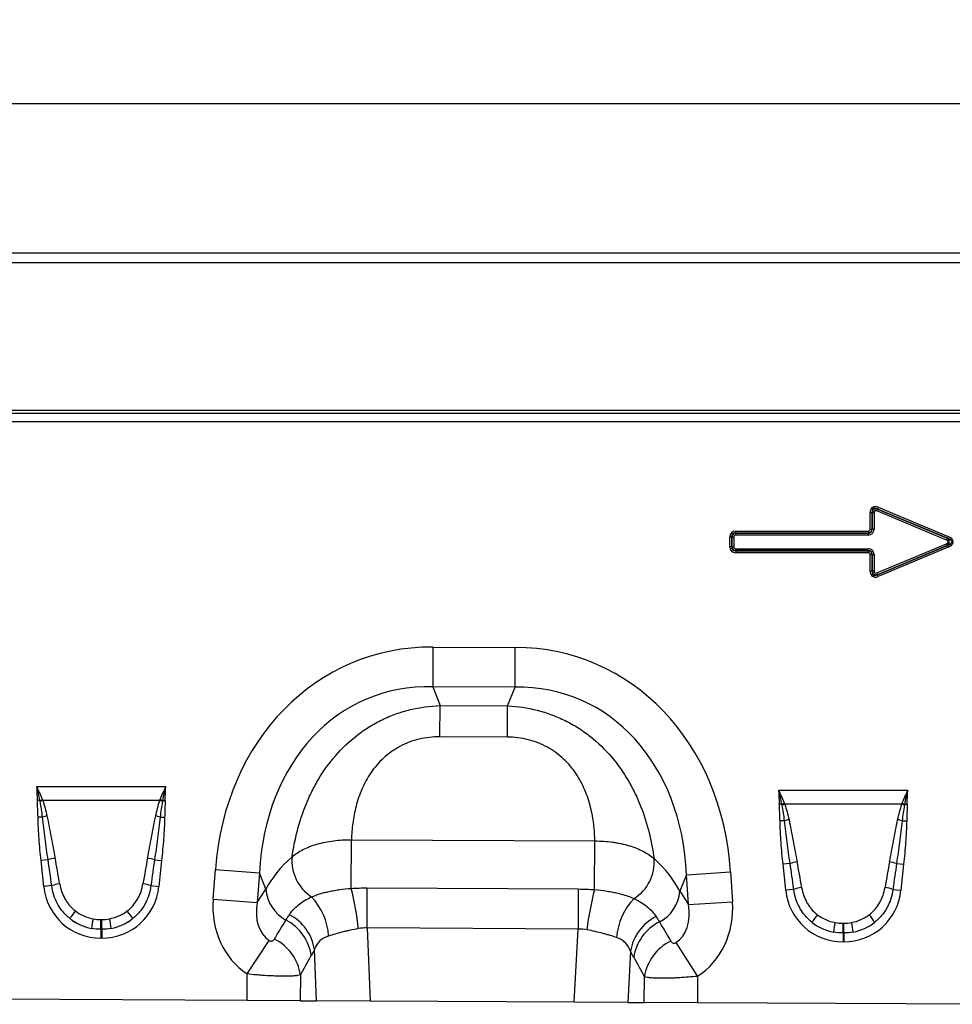
# Model space of a CAD drawing. Units: millimetres. Extents: x 3536 to 5372, y 3464 to 4432.
# Drawn here: x 4045 to 4248, y 4212 to 4427 of the extents above; entities that cross this region are included whole.
import ezdxf

# ---------------------------------------------------------------- set-up
doc = ezdxf.new("R2010")
doc.units = ezdxf.units.MM
doc.layers.add('3006474', color=7, linetype='Continuous')
doc.layers.add('DIMENSION', color=3, linetype='Continuous', true_color=0x00ff00)
doc.styles.add('SLDTEXTSTYLE0', font='TXT', dxfattribs={"width": 0.605})
doc.dimstyles.new('SLDDIMSTYLE1', dxfattribs={"dimtxt": 5, "dimasz": 5, "dimexe": 0, "dimexo": 0.0625, "dimgap": 1.25, "dimtad": 1, "dimdec": 0, "dimrnd": 1e-09, "dimzin": 12, "dimdsep": 46, "dimtxsty": 'SLDTEXTSTYLE0', "dimsah": 1, "dimcen": 0.09, "dimadec": 0, "dimazin": 3, "dimtfac": 1, "dimtdec": 0, "dimtmove": 0, "dimatfit": 0, "dimfxl": 1, "dimfrac": 2, "dimtolj": 1, "dimtzin": 12, "dimarcsym": 0})

# ---------------------------------------------------------------- blocks, each defined once
blk = doc.blocks.new('*D88')
at = {"layer": 'Defpoints', "color": 0, "transparency": 16777216}
for p in [(4886.47, 4408.65), (3886.47, 4355.46), (4886.47, 4355.46)]:
    blk.add_point(p, dxfattribs=at)
at = {"layer": 'DIMENSION', "color": 0, "lineweight": -2, "transparency": 16777216}
for p, q in [((3886.47, 4355.53), (3886.47, 4408.65)), ((3899.47, 4408.65), (4873.47, 4408.65)), ((4886.47, 4355.53), (4886.47, 4408.65))]:
    blk.add_line(p, q, dxfattribs=at)
at = {"layer": 'DIMENSION', "color": 0, "transparency": 16777216}
for points in [[(3899.47, 4410.82), (3899.47, 4406.48), (3886.47, 4408.65)], [(4873.47, 4410.82), (4873.47, 4406.48), (4886.47, 4408.65)]]:
    blk.add_solid(points, dxfattribs=at)
at = {"layer": 'DIMENSION', "color": 0, "transparency": 16777216, "insert": (4386.47, 4426.65), "char_height": 15, "attachment_point": 2, "style": 'SLDTEXTSTYLE0'}
blk.add_mtext('\\A1;1000', dxfattribs=at)
blk = doc.blocks.new('1252226_002_Front_view')
for p, q in [((1010, 30.69), (12, 30.69)), ((1010.5, 28.56), (11.5, 28.56)), ((42, -3.56), (980, -3.56)), ((42, -4.26), (980, -4.26)), ((42.02, -6.01), (979.98, -6.01)), ((356.3, -25.55), (356.46, -25.16)), ((371.52, -31.92), (356.3, -25.55)), ((356.62, -24.75), (356.45, -25.14)), ((371.71, -31.52), (356.45, -25.14)), ((356.45, -25.14), (356.46, -25.16)), ((356.46, -25.16), (371.68, -31.52)), ((356.62, -24.75), (371.87, -31.13)), ((354.84, -29.53), (354.84, -25.93)), ((354.84, -25.93), (355.27, -25.93)), ((355.27, -25.93), (355.27, -29.53)), ((355.27, -25.95), (355.27, -25.93)), ((355.27, -29.54), (355.27, -25.95)), ((355.7, -25.95), (355.27, -25.95)), ((355.7, -25.95), (355.7, -29.54)), ((325.51, -29.96), (354.41, -29.96)), ((325.51, -30.39), (325.51, -29.96)), ((354.41, -29.96), (354.41, -30.39)), ((354.84, -29.53), (355.27, -29.53)), ((355.27, -29.53), (355.27, -29.54)), ((355.7, -29.54), (355.27, -29.54)), ((324.22, -33.38), (324.22, -31.24)), ((324.65, -31.24), (324.22, -31.24)), ((324.65, -31.24), (324.65, -33.38)), ((324.66, -31.25), (324.65, -31.24)), ((324.66, -33.37), (324.66, -31.25)), ((324.66, -31.25), (325.09, -31.25)), ((325.09, -31.25), (325.09, -33.37)), ((354.41, -30.39), (325.51, -30.39)), ((325.51, -30.39), (325.51, -30.4)), ((325.51, -30.4), (354.42, -30.4)), ((325.51, -30.4), (325.51, -30.82)), ((354.42, -30.82), (325.51, -30.82)), ((354.42, -30.4), (354.41, -30.39)), ((354.42, -30.4), (354.42, -30.82)), ((371.52, -31.92), (371.68, -31.52)), ((371.68, -31.52), (371.71, -31.52)), ((371.87, -31.13), (371.71, -31.52)), ((324.65, -33.38), (324.22, -33.38)), ((324.65, -33.38), (324.66, -33.37)), ((324.66, -33.37), (325.09, -33.37)), ((325.51, -34.23), (325.51, -33.8)), ((325.51, -33.8), (354.42, -33.8)), ((325.51, -34.23), (325.51, -34.24)), ((354.42, -34.23), (325.51, -34.23)), ((325.51, -34.24), (354.41, -34.24)), ((325.51, -34.24), (325.51, -34.67)), ((354.41, -34.24), (354.42, -34.23)), ((354.41, -34.24), (354.41, -34.67)), ((354.42, -34.23), (354.42, -33.8)), ((356.3, -39.07), (371.52, -32.71)), ((356.45, -39.48), (371.71, -33.1)), ((371.68, -33.1), (356.46, -39.47)), ((371.87, -33.5), (356.62, -39.88)), ((371.52, -32.71), (371.68, -33.1)), ((371.71, -33.1), (371.68, -33.1)), ((371.87, -33.5), (371.71, -33.1)), ((354.41, -34.67), (325.51, -34.67)), ((354.84, -38.69), (354.84, -35.09)), ((355.27, -35.09), (354.84, -35.09)), ((355.27, -35.08), (355.27, -35.09)), ((355.27, -38.68), (355.27, -35.08)), ((355.27, -35.08), (355.7, -35.08)), ((355.27, -35.09), (355.27, -38.69)), ((355.7, -35.08), (355.7, -38.68)), ((355.27, -38.69), (354.84, -38.69)), ((355.27, -38.69), (355.27, -38.68)), ((355.7, -38.68), (355.27, -38.68)), ((356.3, -39.07), (356.46, -39.47)), ((356.46, -39.47), (356.45, -39.48)), ((356.62, -39.88), (356.45, -39.48)), ((259.39, -55.26), (259.35, -63.92)), ((259.39, -55.26), (277.39, -55.35)), ((277.35, -64.01), (277.39, -55.35)), ((277.35, -64.01), (259.35, -63.92)), ((259.35, -63.92), (260.96, -68.04)), ((275.7, -68.12), (277.35, -64.01)), ((260.92, -74.85), (260.96, -68.04)), ((260.96, -68.04), (275.7, -68.12)), ((275.66, -74.92), (275.7, -68.12)), ((275.66, -74.92), (260.92, -74.85)), ((172.91, -85.68), (201.1, -85.68)), ((334.9, -86.49), (363.1, -86.49)), ((173.59, -88.75), (173.05, -88.76)), ((199.8, -88.75), (174.2, -88.75)), ((200.42, -88.75), (200.95, -88.76)), ((335.59, -89.56), (335.05, -89.57)), ((361.8, -89.56), (336.2, -89.56)), ((362.42, -89.56), (362.95, -89.57)), ((174.16, -92.35), (173.18, -92.37)), ((199.85, -92.35), (200.83, -92.37)), ((336.16, -93.16), (335.18, -93.18)), ((361.85, -93.16), (362.83, -93.18)), ((241.55, -107.92), (241.6, -97.32)), ((241.6, -97.32), (294.76, -97.58)), ((294.71, -108.19), (294.76, -97.58)), ((175.38, -101.69), (173.85, -101.85)), ((174.44, -107.51), (173.85, -101.85)), ((198.63, -101.69), (200.16, -101.85)), ((200.16, -101.85), (199.57, -107.51)), ((337.38, -102.5), (335.84, -102.66)), ((336.44, -108.32), (335.84, -102.66)), ((360.62, -102.5), (362.16, -102.66)), ((362.16, -102.66), (361.57, -108.32)), ((211.42, -110.26), (211.9, -103.79)), ((211.9, -103.79), (221.54, -104.51)), ((221.54, -104.51), (221.05, -110.98)), ((222.93, -108.1), (221.54, -104.51)), ((314.75, -104.98), (313.32, -108.55)), ((314.75, -104.98), (324.39, -104.35)), ((315.17, -111.45), (314.75, -104.98)), ((324.39, -104.35), (324.81, -110.83)), ((176.17, -107.33), (174.44, -107.51)), ((197.83, -107.33), (199.57, -107.51)), ((221.05, -110.98), (222.93, -108.1)), ((245.03, -116.57), (245.07, -107.83)), ((245.07, -107.83), (291.14, -108.06)), ((291.14, -108.06), (291.1, -116.8)), ((313.32, -108.55), (315.17, -111.45)), ((338.17, -108.14), (336.44, -108.32)), ((359.83, -108.14), (361.57, -108.32)), ((211.42, -110.26), (221.05, -110.98)), ((315.17, -111.45), (324.81, -110.83)), ((186.93, -114.72), (187.08, -114.72)), ((186.93, -116.84), (186.93, -114.72)), ((187.08, -116.84), (187.08, -114.72)), ((348.93, -115.53), (349.08, -115.53)), ((348.93, -117.65), (348.93, -115.53)), ((349.08, -117.65), (349.08, -115.53)), ((186.93, -116.84), (186.93, -118.76)), ((187.08, -116.84), (186.93, -116.84)), ((187.08, -116.84), (187.08, -118.76)), ((245.03, -116.57), (245.7, -132.54)), ((291.1, -116.8), (245.03, -116.57)), ((290.26, -132.76), (291.1, -116.8)), ((348.93, -117.65), (348.93, -119.57)), ((349.08, -117.65), (348.93, -117.65)), ((349.08, -117.65), (349.08, -119.57)), ((187.08, -118.76), (186.93, -118.76)), ((218.87, -126.6), (223.67, -119.3)), ((312.45, -119.75), (317.15, -127.12)), ((349.08, -119.57), (348.93, -119.57)), ((234.01, -132.48), (233.54, -121.28)), ((302.53, -121.65), (301.95, -132.82)), ((218.84, -132.41), (218.87, -126.6)), ((230.46, -126.82), (230.43, -132.47)), ((305.53, -132.84), (305.56, -127.22)), ((317.15, -127.12), (317.13, -132.9)), ((218.84, -132.41), (155.13, -132.09)), ((230.43, -132.47), (218.84, -132.41)), ((230.43, -132.47), (234.01, -132.48)), ((245.7, -132.54), (234.01, -132.48)), ((290.26, -132.76), (245.7, -132.54)), ((301.95, -132.82), (290.26, -132.76)), ((301.95, -132.82), (305.53, -132.84)), ((317.13, -132.9), (305.53, -132.84)), ((380.84, -133.22), (317.13, -132.9))]:
    blk.add_line(p, q)
for centre, radius, start, end in [((181.4, -108.95), 21.66, 109.6156, 111.1307), ((181.14, -107.78), 20.26, 110.0144, 111.7482), ((192.87, -107.78), 20.26, 68.2518, 69.9856), ((192.61, -108.95), 21.66, 68.8693, 70.3844), ((343.4, -109.76), 21.66, 109.6156, 111.1307), ((343.13, -108.59), 20.26, 110.0144, 111.7482), ((354.87, -108.59), 20.26, 68.2518, 69.9856), ((354.61, -109.76), 21.66, 68.8693, 70.3844), ((178.65, -109.69), 17.91, 101.2973, 104.5169), ((195.36, -109.69), 17.91, 75.4831, 78.7027), ((340.65, -110.5), 17.91, 101.2973, 104.5169), ((357.36, -110.5), 17.91, 75.4831, 78.7027), ((179.39, -115.13), 14.03, 100.1695, 106.6235), ((194.61, -115.13), 14.03, 73.3765, 79.8305), ((238.01, -101.87), 9.41, 174.9435, 237.0431), ((298.31, -102.18), 9.41, 302.292, 4.4805), ((341.39, -115.94), 14.03, 100.1695, 106.6235), ((356.61, -115.94), 14.03, 73.3765, 79.8305), ((179.59, -118.57), 11.75, 98.2409, 106.9087), ((194.42, -118.57), 11.75, 73.0913, 81.7591), ((231.3, -107.45), 8.39, 184.4063, 241.7017), ((184.84, -122.52), 58.56, 5.6936, 14.438), ((350.56, -123.35), 57.88, 164.8176, 173.6699), ((304.96, -107.82), 8.39, 297.5936, 355.0144), ((341.59, -119.38), 11.75, 98.2409, 106.9087), ((356.42, -119.38), 11.75, 73.0913, 81.7591), ((222.98, -119.17), 13.67, 3.5795, 43.4934), ((313.12, -119.66), 13.66, 135.7842, 175.7947), ((193.88, -122.99), 16.11, 141.0341, 148.3136), ((180.13, -122.99), 16.11, 31.6864, 38.9659), ((223.3, -122.88), 10.37, 8.8588, 62.6606), ((355.88, -123.8), 16.11, 141.0341, 148.3136), ((342.13, -123.8), 16.11, 31.6864, 38.9659), ((235.13, -124.3), 50.88, 168.9701, 171.3489), ((138.88, -124.3), 50.88, 8.6511, 11.0299), ((222.53, -124.08), 10.41, 8.2257, 62.582), ((312.77, -123.35), 10.37, 116.6406, 170.5664), ((313.53, -124.56), 10.42, 116.7147, 171.1974), ((397.13, -125.11), 50.88, 168.9701, 171.3489), ((300.88, -125.11), 50.88, 8.6511, 11.0299), ((220.13, -128.32), 10.44, 8.2495, 63.4914), ((315.88, -128.82), 10.44, 115.807, 171.1736)]:
    blk.add_arc(centre, radius, start, end)
for centre, major_axis, ratio, start_param, end_param in [((356.59, -26.63), (-1.23, 1.84), 0.677966, 5.488688, 7.077683), ((356.59, -26.63), (-1.04, 1.56), 0.533756, 5.488688, 7.077683), ((356.29, -26.18), (-0.597, 0.896), 0.928951, 5.488688, 7.077683), ((356.29, -26.18), (-0.409, 0.614), 0.677966, 5.488688, 7.077683), ((325.97, -31.71), (-1.39, 1.39), 0.762035, 5.632026, 6.934344), ((354.25, -29.38), (0.464, -0.464), 0.762035, 5.632026, 6.934344), ((354.25, -29.38), (-0.733, 0.733), 0.964176, 2.490433, 3.792752), ((353.95, -29.07), (-1.12, 1.12), 0.629963, 2.490433, 3.792752), ((353.95, -29.07), (1.39, -1.39), 0.762035, 5.632026, 6.934344), ((325.97, -31.71), (-1.12, 1.12), 0.629963, 5.632026, 6.934344), ((325.67, -31.41), (-0.733, 0.733), 0.964176, 5.632026, 6.934344), ((325.67, -31.41), (-0.464, 0.464), 0.762035, 5.632026, 6.934344), ((370.95, -32.31), (0.925, 0), 0.540296, 5.371059, 7.195312), ((370.95, -32.31), (1.2, 0), 0.836423, 5.371059, 7.195312), ((370.17, -32.31), (2.51, 0), 0.399025, 5.371059, 7.195312), ((370.17, -32.31), (2.78, 0), 0.540296, 5.371059, 7.195312), ((325.97, -32.92), (-1.39, -1.39), 0.762035, 5.632026, 6.934344), ((325.97, -32.92), (1.12, 1.12), 0.629963, 2.490433, 3.792752), ((325.67, -33.22), (0.733, 0.733), 0.964176, 2.490433, 3.792752), ((325.67, -33.22), (-0.464, -0.464), 0.762035, 5.632026, 6.934344), ((354.25, -35.25), (0.733, 0.733), 0.964176, 5.632026, 6.934344), ((353.95, -35.55), (1.39, 1.39), 0.762035, 5.632026, 6.934344), ((353.95, -35.55), (1.12, 1.12), 0.629963, 5.632026, 6.934344), ((354.25, -35.25), (0.464, 0.464), 0.762035, 5.632026, 6.934344), ((356.59, -37.99), (-1.23, -1.84), 0.677966, 5.488688, 7.077683), ((356.59, -37.99), (1.04, 1.56), 0.533756, 2.347095, 3.93609), ((356.29, -38.44), (0.597, 0.896), 0.928951, 2.347095, 3.93609), ((356.29, -38.44), (-0.409, -0.614), 0.677966, 5.488688, 7.077683), ((265.02, -115.33), (22.22, -57.03), 0.849591, 2.817574, 4.199488), ((271.16, -115.36), (-22.79, -56.81), 0.849591, 2.083697, 3.465611), ((265.02, -115.33), (-19.13, 49.12), 0.796813, 5.959167, 7.341081), ((271.16, -115.36), (19.62, 48.92), 0.796813, 5.22529, 6.607204), ((176.41, -126.25), (-4.11, 38.93), 0.051089, 5.214594, 5.389824), ((176.41, -126.05), (-4.13, 38.93), 0.102178, 5.214509, 5.389739), ((197.6, -126.05), (4.13, 38.93), 0.102178, 0.893446, 1.068676), ((197.6, -126.25), (4.11, 38.93), 0.051089, 0.893361, 1.068591), ((263.78, -112.14), (42.7, 4.85), 0.561308, 2.47099, 2.775889), ((272.43, -112.18), (42.65, -5.28), 0.561308, 0.365704, 0.670603), ((338.41, -127.06), (-4.11, 38.93), 0.051089, 5.214594, 5.389824), ((338.41, -126.86), (-4.13, 38.93), 0.102178, 5.214509, 5.389739), ((359.6, -126.86), (4.13, 38.93), 0.102178, 0.893446, 1.068676), ((359.6, -127.06), (4.11, 38.93), 0.051089, 0.893361, 1.068591), ((187.74, -105.3), (9.25, 10.27), 0.940719, 2.438827, 3.844358), ((186.27, -105.3), (-9.25, 10.27), 0.940719, 2.438827, 3.844358), ((349.74, -106.11), (9.25, 10.27), 0.940719, 2.438827, 3.844358), ((348.27, -106.11), (-9.25, 10.27), 0.940719, 2.438827, 3.844358), ((230.17, -109.39), (-11.26, -17.24), 0.874317, 5.274834, 6.280196), ((230.17, -109.39), (6.48, 9.92), 0.675428, 2.133241, 3.138603), ((306.07, -109.77), (-6.38, 9.98), 0.675428, 3.141843, 4.149944), ((306.07, -109.77), (11.08, -17.35), 0.874317, 0.000251, 1.008351), ((187.23, -105.65), (8.02, 4.8), 0.959432, 3.502876, 3.968793), ((186.77, -105.65), (8.02, -4.8), 0.959432, 5.455985, 5.921902), ((349.23, -106.46), (8.02, 4.8), 0.959432, 3.502876, 3.968793), ((348.77, -106.46), (8.02, -4.8), 0.959432, 5.455985, 5.921902), ((187.74, -105.3), (7.99, 8.87), 0.921444, 3.192041, 3.657958), ((187.23, -105.86), (10.27, 4.58), 0.974203, 3.620006, 4.085923), ((186.27, -105.3), (-7.99, 8.87), 0.921444, 2.625227, 3.091144), ((186.77, -105.86), (10.27, -4.58), 0.974203, 5.338855, 5.804772), ((141.82, -244.68), (162.28, 260.52), 0.014827, 5.225082, 5.243325), ((392.69, -245.35), (-159.66, 262.13), 0.014827, 1.042463, 1.060673), ((349.74, -106.11), (7.99, 8.87), 0.921444, 3.192041, 3.657958), ((349.23, -106.67), (10.27, 4.58), 0.974203, 3.620006, 4.085923), ((348.27, -106.11), (-7.99, 8.87), 0.921444, 2.625227, 3.091144), ((348.77, -106.67), (10.27, -4.58), 0.974203, 5.338855, 5.804772), ((151.48, -244.73), (152.51, 261.06), 0.032658, 5.199959, 5.218202), ((383.03, -245.31), (-149.89, 262.58), 0.032658, 1.067586, 1.085796)]:
    blk.add_ellipse(centre, major_axis=major_axis, ratio=ratio, start_param=start_param, end_param=end_param)
for points, knots in [([(228.64, -101.05), (228.92, -99.14), (229.3, -97.23), (230.31, -93.41), (230.93, -91.49), (231.9, -89.12), (232.11, -88.64), (232.53, -87.7), (232.75, -87.23), (233.45, -85.85), (233.94, -84.94), (235.55, -82.27), (236.77, -80.56), (239.58, -77.33), (241.12, -75.86), (243.24, -74.21), (243.68, -73.89), (244.56, -73.27), (245.02, -72.97), (246.4, -72.11), (247.35, -71.59), (249.3, -70.65), (250.3, -70.22), (251.84, -69.67), (252.36, -69.5), (253.41, -69.18), (253.93, -69.04), (256.59, -68.4), (258.75, -68.11), (260.96, -68.04)], [0, 0, 0, 0, 0.125, 0.125, 0.25, 0.25, 0.28125, 0.28125, 0.3125, 0.3125, 0.375, 0.375, 0.5, 0.5, 0.625, 0.625, 0.65625, 0.65625, 0.6875, 0.6875, 0.75, 0.75, 0.8125, 0.8125, 0.84375, 0.84375, 0.875, 0.875, 1, 1, 1, 1]), ([(275.7, -68.12), (277.9, -68.2), (280.06, -68.51), (282.71, -69.19), (283.23, -69.33), (284.28, -69.66), (284.8, -69.84), (286.33, -70.4), (287.33, -70.84), (289.27, -71.8), (290.21, -72.33), (291.59, -73.21), (292.04, -73.51), (292.92, -74.14), (293.35, -74.46), (295.45, -76.13), (296.98, -77.62), (299.76, -80.87), (300.96, -82.6), (302.54, -85.28), (303.03, -86.2), (303.71, -87.59), (303.92, -88.06), (304.34, -89), (304.54, -89.48), (305.49, -91.87), (306.09, -93.79), (307.06, -97.62), (307.42, -99.53), (307.68, -101.44)], [0, 0, 0, 0, 0.125, 0.125, 0.15625, 0.15625, 0.1875, 0.1875, 0.25, 0.25, 0.3125, 0.3125, 0.34375, 0.34375, 0.375, 0.375, 0.5, 0.5, 0.625, 0.625, 0.6875, 0.6875, 0.71875, 0.71875, 0.75, 0.75, 0.875, 0.875, 1, 1, 1, 1]), ([(260.92, -74.85), (259.38, -74.84), (257.87, -75.01), (255.65, -75.54), (254.92, -75.76), (253.51, -76.29), (252.83, -76.6), (251.85, -77.13), (251.53, -77.32), (250.9, -77.71), (250.59, -77.92), (249.69, -78.56), (249.13, -79.02), (248.07, -79.99), (247.58, -80.51), (246.66, -81.59), (246.23, -82.15), (245.06, -83.87), (244.42, -85.06), (243.63, -86.89), (243.39, -87.5), (242.97, -88.75), (242.78, -89.37), (242.29, -91.24), (242.06, -92.47), (241.73, -94.91), (241.64, -96.12), (241.6, -97.32)], [0, 0, 0, 0, 0.125, 0.125, 0.1875, 0.1875, 0.25, 0.25, 0.28125, 0.28125, 0.3125, 0.3125, 0.375, 0.375, 0.4375, 0.4375, 0.5, 0.5, 0.625, 0.625, 0.6875, 0.6875, 0.75, 0.75, 0.875, 0.875, 1, 1, 1, 1]), ([(294.76, -97.58), (294.73, -96.39), (294.65, -95.18), (294.35, -92.73), (294.13, -91.5), (293.66, -89.63), (293.48, -89), (293.07, -87.75), (292.84, -87.13), (292.06, -85.3), (291.44, -84.1), (290.28, -82.37), (289.86, -81.8), (288.95, -80.71), (288.46, -80.2), (287.42, -79.21), (286.86, -78.75), (285.97, -78.09), (285.66, -77.88), (285.03, -77.48), (284.71, -77.3), (283.74, -76.76), (283.06, -76.44), (281.66, -75.89), (280.93, -75.66), (278.71, -75.11), (277.2, -74.93), (275.66, -74.92)], [0, 0, 0, 0, 0.125, 0.125, 0.25, 0.25, 0.3125, 0.3125, 0.375, 0.375, 0.5, 0.5, 0.5625, 0.5625, 0.625, 0.625, 0.6875, 0.6875, 0.71875, 0.71875, 0.75, 0.75, 0.8125, 0.8125, 0.875, 0.875, 1, 1, 1, 1]), ([(173.18, -92.37), (173.17, -91.77), (173.14, -91.17), (173.09, -89.96), (173.06, -89.36), (173.05, -88.76)], [0, 0, 0, 0, 0.5, 0.5, 1, 1, 1, 1]), ([(174.16, -92.35), (174.1, -91.78), (174.02, -91.22), (173.84, -90.09), (173.74, -89.53), (173.63, -88.97)], [0, 0, 0, 0, 0.5, 0.5, 1, 1, 1, 1]), ([(174.2, -88.75), (174.41, -89.3), (174.58, -89.86), (174.89, -90.98), (175.02, -91.55), (175.14, -92.13)], [0, 0, 0, 0, 0.5, 0.5, 1, 1, 1, 1]), ([(198.87, -92.13), (198.98, -91.55), (199.12, -90.98), (199.43, -89.86), (199.6, -89.3), (199.8, -88.75)], [0, 0, 0, 0, 0.5, 0.5, 1, 1, 1, 1]), ([(200.38, -88.97), (200.27, -89.53), (200.17, -90.09), (199.99, -91.22), (199.91, -91.78), (199.85, -92.35)], [0, 0, 0, 0, 0.5, 0.5, 1, 1, 1, 1]), ([(200.95, -88.76), (200.95, -89.36), (200.91, -89.96), (200.86, -91.17), (200.84, -91.77), (200.83, -92.37)], [0, 0, 0, 0, 0.5, 0.5, 1, 1, 1, 1]), ([(335.18, -93.18), (335.16, -92.58), (335.14, -91.98), (335.09, -90.78), (335.06, -90.17), (335.05, -89.57)], [0, 0, 0, 0, 0.5, 0.5, 1, 1, 1, 1]), ([(336.16, -93.16), (336.09, -92.59), (336.02, -92.03), (335.84, -90.9), (335.74, -90.34), (335.63, -89.78)], [0, 0, 0, 0, 0.5, 0.5, 1, 1, 1, 1]), ([(336.2, -89.56), (336.4, -90.11), (336.58, -90.67), (336.89, -91.79), (337.02, -92.36), (337.14, -92.94)], [0, 0, 0, 0, 0.5, 0.5, 1, 1, 1, 1]), ([(360.86, -92.94), (360.98, -92.36), (361.12, -91.79), (361.43, -90.67), (361.6, -90.11), (361.8, -89.56)], [0, 0, 0, 0, 0.5, 0.5, 1, 1, 1, 1]), ([(362.38, -89.78), (362.27, -90.34), (362.17, -90.9), (361.99, -92.03), (361.91, -92.59), (361.85, -93.16)], [0, 0, 0, 0, 0.5, 0.5, 1, 1, 1, 1]), ([(362.95, -89.57), (362.94, -90.17), (362.91, -90.78), (362.86, -91.98), (362.84, -92.58), (362.83, -93.18)], [0, 0, 0, 0, 0.5, 0.5, 1, 1, 1, 1]), ([(173.85, -101.85), (173.68, -100.27), (173.53, -98.7), (173.3, -95.54), (173.21, -93.95), (173.18, -92.37)], [0, 0, 0, 0, 0.5, 0.5, 1, 1, 1, 1]), ([(175.38, -101.69), (175.15, -100.13), (174.94, -98.58), (174.53, -95.47), (174.33, -93.91), (174.16, -92.35)], [0, 0, 0, 0, 0.5, 0.5, 1, 1, 1, 1]), ([(175.14, -92.13), (175.45, -93.66), (175.75, -95.19), (176.34, -98.25), (176.63, -99.79), (176.92, -101.32)], [0, 0, 0, 0, 0.5, 0.5, 1, 1, 1, 1]), ([(197.09, -101.32), (197.38, -99.79), (197.67, -98.25), (198.26, -95.19), (198.56, -93.66), (198.87, -92.13)], [0, 0, 0, 0, 0.5, 0.5, 1, 1, 1, 1]), ([(199.85, -92.35), (199.68, -93.91), (199.48, -95.47), (199.07, -98.58), (198.85, -100.13), (198.63, -101.69)], [0, 0, 0, 0, 0.5, 0.5, 1, 1, 1, 1]), ([(200.83, -92.37), (200.8, -93.95), (200.71, -95.54), (200.47, -98.7), (200.33, -100.27), (200.16, -101.85)], [0, 0, 0, 0, 0.5, 0.5, 1, 1, 1, 1]), ([(335.84, -102.66), (335.68, -101.08), (335.53, -99.51), (335.3, -96.35), (335.21, -94.77), (335.18, -93.18)], [0, 0, 0, 0, 0.5, 0.5, 1, 1, 1, 1]), ([(337.38, -102.5), (337.15, -100.95), (336.93, -99.39), (336.52, -96.28), (336.33, -94.72), (336.16, -93.16)], [0, 0, 0, 0, 0.5, 0.5, 1, 1, 1, 1]), ([(337.14, -92.94), (337.45, -94.47), (337.75, -96), (338.33, -99.06), (338.62, -100.6), (338.92, -102.13)], [0, 0, 0, 0, 0.5, 0.5, 1, 1, 1, 1]), ([(359.09, -102.13), (359.38, -100.6), (359.67, -99.06), (360.26, -96), (360.55, -94.47), (360.86, -92.94)], [0, 0, 0, 0, 0.5, 0.5, 1, 1, 1, 1]), ([(361.85, -93.16), (361.67, -94.72), (361.48, -96.28), (361.07, -99.39), (360.85, -100.95), (360.62, -102.5)], [0, 0, 0, 0, 0.5, 0.5, 1, 1, 1, 1]), ([(362.83, -93.18), (362.79, -94.77), (362.7, -96.35), (362.47, -99.51), (362.33, -101.08), (362.16, -102.66)], [0, 0, 0, 0, 0.5, 0.5, 1, 1, 1, 1]), ([(228.64, -101.05), (228.97, -100.76), (229.33, -100.48), (230.13, -99.95), (230.56, -99.7), (231.48, -99.24), (231.97, -99.02), (233.01, -98.61), (233.56, -98.43), (234.68, -98.11), (235.27, -97.96), (236.47, -97.72), (237.1, -97.61), (238.99, -97.37), (240.28, -97.3), (241.6, -97.32)], [0, 0, 0, 0, 0.125, 0.125, 0.25, 0.25, 0.375, 0.375, 0.5, 0.5, 0.625, 0.625, 0.75, 0.75, 1, 1, 1, 1]), ([(294.76, -97.58), (296.08, -97.58), (297.37, -97.66), (298.94, -97.88), (299.25, -97.93), (299.87, -98.04), (300.17, -98.1), (301.08, -98.29), (301.67, -98.44), (302.79, -98.78), (303.33, -98.97), (304.37, -99.38), (304.86, -99.6), (306.24, -100.32), (307.03, -100.85), (307.68, -101.44)], [0, 0, 0, 0, 0.25, 0.25, 0.3125, 0.3125, 0.375, 0.375, 0.5, 0.5, 0.625, 0.625, 0.75, 0.75, 1, 1, 1, 1]), ([(180.17, -114.53), (179.62, -114.09), (179.12, -113.6), (178.44, -112.8), (178.23, -112.52), (177.83, -111.94), (177.64, -111.63), (177.13, -110.71), (176.85, -110.06), (176.42, -108.73), (176.26, -108.03), (176.17, -107.33)], [0, 0, 0, 0, 0.25, 0.25, 0.375, 0.375, 0.5, 0.5, 0.75, 0.75, 1, 1, 1, 1]), ([(177.91, -106.94), (178, -107.52), (178.15, -108.1), (178.53, -109.2), (178.78, -109.72), (179.21, -110.48), (179.37, -110.73), (179.71, -111.21), (179.89, -111.44), (180.47, -112.1), (180.89, -112.5), (181.36, -112.86)], [0, 0, 0, 0, 0.25, 0.25, 0.5, 0.5, 0.625, 0.625, 0.75, 0.75, 1, 1, 1, 1]), ([(192.65, -112.86), (193.12, -112.5), (193.55, -112.09), (194.31, -111.21), (194.65, -110.74), (195.09, -109.97), (195.23, -109.71), (195.47, -109.18), (195.58, -108.91), (195.86, -108.09), (196.01, -107.52), (196.1, -106.94)], [0, 0, 0, 0, 0.25, 0.25, 0.5, 0.5, 0.625, 0.625, 0.75, 0.75, 1, 1, 1, 1]), ([(197.83, -107.33), (197.74, -108.03), (197.59, -108.72), (197.27, -109.71), (197.15, -110.04), (196.87, -110.69), (196.71, -111.01), (196.2, -111.94), (195.8, -112.52), (195.13, -113.32), (194.89, -113.58), (194.38, -114.07), (194.11, -114.31), (193.83, -114.53)], [0, 0, 0, 0, 0.25, 0.25, 0.375, 0.375, 0.5, 0.5, 0.75, 0.75, 0.875, 0.875, 1, 1, 1, 1]), ([(232.89, -109.77), (233.43, -109.55), (234.02, -109.33), (234.99, -109.04), (235.32, -108.94), (236.02, -108.76), (236.38, -108.68), (237.13, -108.52), (237.51, -108.44), (238.29, -108.3), (238.68, -108.24), (239.88, -108.07), (240.7, -107.99), (241.55, -107.92)], [0, 0, 0, 0, 0.25, 0.25, 0.375, 0.375, 0.5, 0.5, 0.625, 0.625, 0.75, 0.75, 1, 1, 1, 1]), ([(294.71, -108.19), (295.55, -108.26), (296.37, -108.36), (297.57, -108.54), (297.97, -108.61), (298.74, -108.75), (299.13, -108.83), (299.87, -109), (300.23, -109.09), (300.92, -109.28), (301.25, -109.38), (302.21, -109.68), (302.8, -109.9), (303.33, -110.13)], [0, 0, 0, 0, 0.25, 0.25, 0.375, 0.375, 0.5, 0.5, 0.625, 0.625, 0.75, 0.75, 1, 1, 1, 1]), ([(342.17, -115.34), (341.62, -114.9), (341.11, -114.41), (340.44, -113.61), (340.22, -113.33), (339.83, -112.75), (339.64, -112.44), (339.13, -111.52), (338.85, -110.87), (338.42, -109.54), (338.26, -108.84), (338.17, -108.14)], [0, 0, 0, 0, 0.25, 0.25, 0.375, 0.375, 0.5, 0.5, 0.75, 0.75, 1, 1, 1, 1]), ([(339.9, -107.75), (340, -108.33), (340.14, -108.91), (340.53, -110.01), (340.77, -110.54), (341.21, -111.3), (341.37, -111.54), (341.71, -112.02), (341.89, -112.25), (342.46, -112.91), (342.89, -113.31), (343.36, -113.67)], [0, 0, 0, 0, 0.25, 0.25, 0.5, 0.5, 0.625, 0.625, 0.75, 0.75, 1, 1, 1, 1]), ([(354.65, -113.67), (355.12, -113.31), (355.55, -112.9), (356.31, -112.02), (356.65, -111.55), (357.09, -110.78), (357.22, -110.52), (357.47, -109.99), (357.57, -109.72), (357.86, -108.9), (358, -108.33), (358.1, -107.75)], [0, 0, 0, 0, 0.25, 0.25, 0.5, 0.5, 0.625, 0.625, 0.75, 0.75, 1, 1, 1, 1]), ([(359.83, -108.14), (359.74, -108.84), (359.59, -109.53), (359.27, -110.53), (359.14, -110.85), (358.87, -111.5), (358.71, -111.82), (358.2, -112.75), (357.8, -113.33), (357.12, -114.13), (356.88, -114.39), (356.38, -114.88), (356.11, -115.12), (355.83, -115.34)], [0, 0, 0, 0, 0.25, 0.25, 0.375, 0.375, 0.5, 0.5, 0.75, 0.75, 0.875, 0.875, 1, 1, 1, 1]), ([(228.06, -113.67), (228.31, -113.28), (228.6, -112.91), (229.26, -112.19), (229.62, -111.85), (230.83, -110.87), (231.79, -110.29), (232.89, -109.77)], [0, 0, 0, 0, 0.25, 0.25, 0.5, 0.5, 1, 1, 1, 1]), ([(303.33, -110.13), (303.88, -110.39), (304.39, -110.68), (305.34, -111.27), (305.78, -111.59), (306.98, -112.58), (307.62, -113.3), (308.12, -114.08)], [0, 0, 0, 0, 0.25, 0.25, 0.5, 0.5, 1, 1, 1, 1]), ([(243.11, -116.71), (242.49, -116.82), (241.89, -116.94), (241.02, -117.13), (240.73, -117.2), (240.16, -117.33), (239.87, -117.4), (239.05, -117.6), (238.52, -117.75), (237.53, -118.03), (237.06, -118.18), (236.62, -118.32)], [0, 0, 0, 0, 0.25, 0.25, 0.375, 0.375, 0.5, 0.5, 0.75, 0.75, 1, 1, 1, 1]), ([(299.5, -118.65), (299.06, -118.51), (298.59, -118.35), (297.84, -118.13), (297.59, -118.05), (297.06, -117.9), (296.79, -117.83), (295.97, -117.61), (295.41, -117.48), (294.25, -117.21), (293.65, -117.09), (293.04, -116.96)], [0, 0, 0, 0, 0.25, 0.25, 0.375, 0.375, 0.5, 0.5, 0.75, 0.75, 1, 1, 1, 1]), ([(223.67, -119.3), (223.75, -119.35), (223.83, -119.38), (223.97, -119.42), (224.04, -119.43), (224.17, -119.42), (224.22, -119.41), (224.33, -119.38), (224.37, -119.36), (224.5, -119.3), (224.57, -119.24), (224.69, -119.12), (224.75, -119.05), (224.79, -118.98)], [0, 0, 0, 0, 0.125, 0.125, 0.25, 0.25, 0.375, 0.375, 0.5, 0.5, 0.75, 0.75, 1, 1, 1, 1]), ([(236.62, -118.32), (235.82, -118.58), (235.17, -118.95), (234.53, -119.58), (234.41, -119.71), (234.18, -119.99), (234.08, -120.14), (233.81, -120.6), (233.66, -120.93), (233.54, -121.28)], [0, 0, 0, 0, 0.5, 0.5, 0.625, 0.625, 0.75, 0.75, 1, 1, 1, 1]), ([(302.53, -121.65), (302.31, -120.95), (301.96, -120.33), (301.2, -119.56), (300.91, -119.33), (300.25, -118.95), (299.89, -118.79), (299.5, -118.65)], [0, 0, 0, 0, 0.5, 0.5, 0.75, 0.75, 1, 1, 1, 1]), ([(311.33, -119.42), (311.38, -119.5), (311.43, -119.56), (311.55, -119.69), (311.62, -119.74), (311.79, -119.83), (311.89, -119.87), (312.07, -119.88), (312.14, -119.87), (312.29, -119.83), (312.37, -119.8), (312.45, -119.75)], [0, 0, 0, 0, 0.25, 0.25, 0.5, 0.5, 0.75, 0.75, 0.875, 0.875, 1, 1, 1, 1]), ([(230.46, -126.82), (230.29, -126.87), (230.07, -126.92), (229.66, -126.97), (229.51, -126.99), (229.19, -127.02), (228.85, -127.05), (228.47, -127.07), (228.06, -127.08), (227.84, -127.09), (227.17, -127.1), (226.68, -127.1), (225.64, -127.09), (225.09, -127.07), (223.93, -127.02), (223.34, -126.99), (222.41, -126.93), (222.09, -126.91), (221.46, -126.86), (221.14, -126.83), (220.17, -126.74), (219.52, -126.68), (218.87, -126.6)], [0, 0, 0, 0, 0.125, 0.125, 0.1875, 0.1875, 0.25, 0.3125, 0.3125, 0.375, 0.375, 0.5, 0.5, 0.625, 0.625, 0.75, 0.75, 0.8125, 0.8125, 0.875, 0.875, 1, 1, 1, 1]), ([(317.15, -127.12), (316.5, -127.19), (315.85, -127.25), (314.56, -127.35), (313.92, -127.39), (312.99, -127.44), (312.68, -127.46), (312.08, -127.49), (311.78, -127.5), (310.91, -127.52), (310.37, -127.53), (309.33, -127.54), (308.84, -127.53), (307.94, -127.51), (307.54, -127.49), (306.99, -127.45), (306.82, -127.43), (306.5, -127.4), (306.36, -127.38), (305.95, -127.32), (305.73, -127.27), (305.56, -127.22)], [0, 0, 0, 0, 0.125, 0.125, 0.25, 0.25, 0.3125, 0.3125, 0.375, 0.375, 0.5, 0.5, 0.625, 0.625, 0.75, 0.75, 0.8125, 0.8125, 0.875, 0.875, 1, 1, 1, 1])]:
    blk.add_open_spline(points, degree=3, knots=knots)
for points in [[(173.05, -88.76), (173.04, -87.73), (172.99, -86.71), (172.91, -85.68)], [(173.59, -88.75), (173.4, -87.72), (173.17, -86.7), (172.91, -85.68)], [(174.13, -88.55), (173.76, -87.59), (173.35, -86.63), (172.91, -85.68)], [(199.88, -88.55), (200.25, -87.59), (200.66, -86.63), (201.1, -85.68)], [(200.42, -88.75), (200.61, -87.72), (200.84, -86.7), (201.1, -85.68)], [(200.95, -88.76), (200.97, -87.73), (201.01, -86.71), (201.1, -85.68)], [(335.05, -89.57), (335.04, -88.54), (334.99, -87.52), (334.9, -86.49)], [(335.59, -89.56), (335.39, -88.53), (335.17, -87.51), (334.9, -86.49)], [(336.13, -89.36), (335.75, -88.4), (335.35, -87.44), (334.9, -86.49)], [(361.88, -89.36), (362.25, -88.4), (362.66, -87.44), (363.1, -86.49)], [(362.42, -89.56), (362.61, -88.53), (362.84, -87.51), (363.1, -86.49)], [(362.95, -89.57), (362.97, -88.54), (363.01, -87.52), (363.1, -86.49)], [(173.63, -88.97), (173.62, -88.9), (173.6, -88.82), (173.59, -88.75)], [(174.13, -88.55), (174.15, -88.62), (174.18, -88.68), (174.2, -88.75)], [(199.8, -88.75), (199.83, -88.68), (199.86, -88.62), (199.88, -88.55)], [(200.42, -88.75), (200.4, -88.82), (200.39, -88.9), (200.38, -88.97)], [(335.63, -89.78), (335.62, -89.71), (335.6, -89.64), (335.59, -89.56)], [(336.13, -89.36), (336.15, -89.43), (336.18, -89.5), (336.2, -89.56)], [(361.8, -89.56), (361.83, -89.5), (361.85, -89.43), (361.88, -89.36)], [(362.42, -89.56), (362.4, -89.64), (362.39, -89.71), (362.38, -89.78)], [(241.55, -107.92), (242.72, -107.85), (243.9, -107.82), (245.07, -107.83)], [(291.14, -108.06), (292.33, -108.06), (293.52, -108.11), (294.71, -108.19)], [(227.32, -114.84), (227.56, -114.45), (227.8, -114.06), (228.06, -113.67)], [(185.19, -114.56), (185.77, -114.67), (186.34, -114.72), (186.93, -114.72)], [(187.08, -114.72), (187.66, -114.72), (188.24, -114.67), (188.82, -114.56)], [(308.12, -114.08), (308.37, -114.47), (308.61, -114.87), (308.84, -115.26)], [(347.19, -115.38), (347.76, -115.48), (348.34, -115.53), (348.93, -115.53)], [(349.08, -115.53), (349.66, -115.53), (350.24, -115.48), (350.82, -115.38)], [(186.93, -116.84), (186.22, -116.84), (185.52, -116.78), (184.83, -116.65)], [(189.18, -116.65), (188.48, -116.78), (187.79, -116.84), (187.08, -116.84)], [(245.03, -116.57), (244.38, -116.54), (243.74, -116.59), (243.11, -116.71)], [(293.04, -116.96), (292.4, -116.84), (291.75, -116.78), (291.1, -116.8)], [(348.93, -117.65), (348.22, -117.65), (347.52, -117.59), (346.83, -117.46)], [(351.18, -117.46), (350.48, -117.59), (349.78, -117.65), (349.08, -117.65)], [(233.54, -121.28), (233.31, -121.73), (233.07, -122.17), (232.83, -122.59)], [(303.23, -122.97), (303, -122.54), (302.77, -122.1), (302.53, -121.65)]]:
    blk.add_open_spline(points, degree=3)

msp = doc.modelspace()

# ---------------------------------------------------------------- block references
at = {"layer": '3006474'}
msp.add_blockref('1252226_002_Front_view', (3875.47, 4345.28), dxfattribs=at)

# ---------------------------------------------------------------- dimensions: what is measured, and where the dimension line sits
at = {"layer": 'DIMENSION'}
dim = msp.add_linear_dim(base=(4886.47, 4408.65), p1=(3886.47, 4355.46), p2=(4886.47, 4355.46), dimstyle='SLDDIMSTYLE1', override={"dimtxt": 15, "dimasz": 13, "dimgap": 3}, dxfattribs=at)
dim.commit()
dim.dimension.update_dxf_attribs({"geometry": '*D88', "text_midpoint": (4386.47, 4408.65), "dimtype": 160})

doc.saveas('drawing.dxf')
